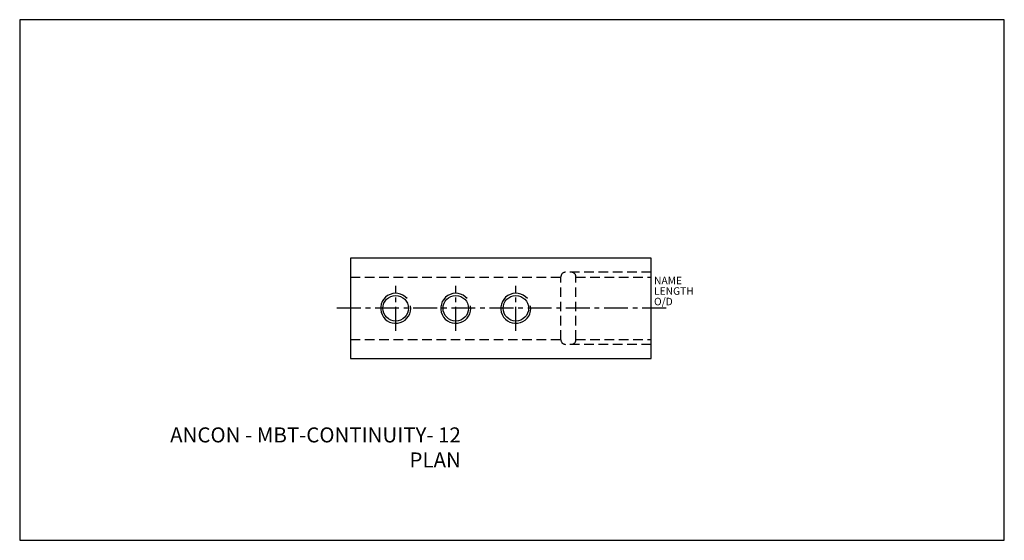
# Model space of a CAD drawing. Units: millimetres. Extents: x -210 to 118, y -77 to 96.
import ezdxf

# ---------------------------------------------------------------- set-up
doc = ezdxf.new("R2010")
doc.units = ezdxf.units.MM
for name, pattern in [('CENTER', [50.8, 31.75, -6.35, 6.35, -6.35]), ('CENTER4', [12.7, 7.9375, -1.5875, 1.5875, -1.5875]), ('HIDDEN', [9.525, 6.35, -3.175]), ('HIDDEN2', [4.7625, 3.175, -1.5875])]:
    doc.linetypes.add(name, pattern=pattern)
for name, color, linetype in [('ANCON-TEXT', 6, 'Continuous'), ('ANCON_ATTRIBS', 7, 'Continuous'), ('ANCON_CENTRE', 7, 'CENTER'), ('ANCON_HIDDEN', 7, 'HIDDEN'), ('ANCON_OUTLINE', 7, 'Continuous'), ('ANCON_OUTLINE1', 7, 'Continuous')]:
    doc.layers.add(name, color=color, linetype=linetype)
doc.styles.add('Ancon', font='arial.ttf', dxfattribs={"height": 12.5})

msp = doc.modelspace()

# ---------------------------------------------------------------- linework, layer by layer
msp.add_lwpolyline([(-210.16, -77.24), (117.59, -77.24), (117.59, 96.08), (-210.16, 96.08)], close=True)
at = {"layer": 'ANCON_CENTRE', "linetype": 'CENTER4'}
for p, q in [((-85, -7.5), (-85, 7.5)), ((-65, -7.5), (-65, 7.5)), ((-45, -7.5), (-45, 7.5)), ((5, 0), (-105, 0))]:
    msp.add_line(p, q, dxfattribs=at)
at = {"layer": 'ANCON_HIDDEN', "linetype": 'HIDDEN2'}
for p, q in [((-100, 10.35), (-30, 10.35)), ((-30, -10.5), (-30, 10.5)), ((0, 12), (-28.5, 12)), ((-25, -10.5), (-25, 10.5)), ((-25, 10.35), (0, 10.35)), ((-100, -10.35), (-30, -10.35)), ((0, -12), (-28.5, -12)), ((-25, -10.35), (0, -10.35))]:
    msp.add_line(p, q, dxfattribs=at)
for centre, start, end in [((-28.5, 10.5), 90, 180), ((-26.5, 10.5), 0, 90), ((-28.5, -10.5), 180, 270), ((-26.5, -10.5), 270, 0)]:
    msp.add_arc(centre, 1.5, start, end, dxfattribs=at)
at = {"layer": 'ANCON_OUTLINE'}
msp.add_lwpolyline([(-100, -16.7), (0, -16.7), (0, 16.7), (-100, 16.7)], close=True, dxfattribs=at)
at = {"layer": 'ANCON_OUTLINE1'}
for centre in [(-85, 0), (-65, 0), (-45, 0)]:
    msp.add_circle(centre, 4.25, dxfattribs=at)
for centre in [(-85, 0), (-65, 0), (-45, 0)]:
    msp.add_arc(centre, 5, 40, 10, dxfattribs=at)

# ---------------------------------------------------------------- texts
at = {"layer": 'ANCON-TEXT', "insert": (-511.88, -39.65), "char_height": 5, "width": 448.5664, "attachment_point": 1, "style": 'Ancon'}
msp.add_mtext('\\pxqr;ANCON - MBT-CONTINUITY- 12\\PPLAN', dxfattribs=at)
at = {"layer": 'ANCON_ATTRIBS', "flags": 3}
for tag, p, s in [('NAME', (1, 8), 'Ancon_C12_Plan'), ('LENGTH', (1, 4.5), '100'), ('O/D', (1, 1), '33.4')]:
    msp.add_attdef(tag, p, s, height=2.5, dxfattribs=at)

doc.saveas('drawing.dxf')
